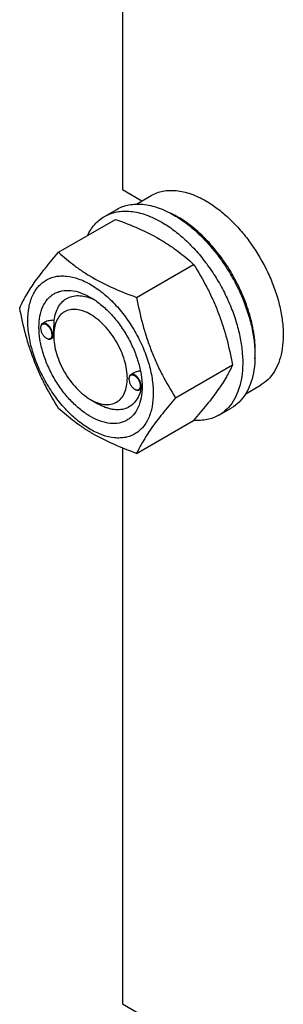
# Model space of a CAD drawing. Units: millimetres. Extents: x 0 to 6269, y -4 to 4433.
# Drawn here: x 4574 to 4650, y 2065 to 2349 of the extents above; entities that cross this region are included whole.
import ezdxf

# ---------------------------------------------------------------- set-up
doc = ezdxf.new("R2010")
doc.units = ezdxf.units.MM
doc.header["$LTSCALE"] = 344.776119
doc.layers.get('0').update_dxf_attribs({"linetype": 'CONTINUOUS'})

msp = doc.modelspace()

# ---------------------------------------------------------------- linework, layer by layer
at = {"color": 7, "linetype": 'Continuous'}
for p, q in [((4603.267, 2459.718), (4603.267, 2299.754)), ((4603.267, 2299.754), (4608.89, 2296.508)), ((4607.283, 2295.58), (4611.559, 2298.049)), ((4598.081, 2291.999), (4601.617, 2294.041)), ((4584.894, 2281.698), (4601.309, 2291.175)), ((4607.348, 2268.735), (4623.762, 2278.212)), ((4580.913, 2261.566), (4580.203, 2261.156)), ((4579.685, 2259.889), (4579.685, 2260.012)), ((4583.469, 2257.705), (4583.469, 2258.114)), ((4581.347, 2257.011), (4581.453, 2256.95)), ((4583.476, 2257.272), (4582.703, 2256.826)), ((4606.493, 2246.941), (4605.659, 2246.459)), ((4618.575, 2239.799), (4634.989, 2249.276)), ((4605.141, 2245.192), (4605.141, 2245.315)), ((4606.803, 2242.314), (4606.909, 2242.253)), ((4608.869, 2242.539), (4608.159, 2242.129)), ((4608.919, 2243.006), (4608.919, 2243.009)), ((4638.782, 2241.02), (4643.059, 2243.489)), ((4594.076, 2239.334), (4596.197, 2238.11)), ((4631.081, 2234.842), (4634.617, 2236.883)), ((4607.348, 2223.827), (4623.762, 2233.304)), ((4603.267, 2225.382), (4603.267, 2065.418)), ((4603.267, 2065.418), (4608.89, 2062.172))]:
    msp.add_line(p, q, dxfattribs=at)
for centre, radius, start, end in [((4605.203, 2267.532), 28.069, 59.9747, 64.49143), ((4581.794, 2259.89), 2.108, 176.69796, 180.02792), ((4582.405, 2258.842), 2.114, 239.97485, 243.1096), ((4582.357, 2258.749), 2.01, 243.13452, 243.3244), ((4607.25, 2245.193), 2.108, 176.69796, 180.02792), ((4607.861, 2244.145), 2.114, 239.97485, 243.1096), ((4607.813, 2244.052), 2.01, 243.13452, 243.3244), ((4598.256, 2243.329), 10.668, 358.27862, 359.17544)]:
    msp.add_arc(centre, radius, start, end, dxfattribs=at)
for points, knots in [([(4611.559, 2298.049), (4612.076, 2298.347), (4613.172, 2298.86), (4614.946, 2299.351), (4616.838, 2299.562), (4618.826, 2299.493), (4620.892, 2299.146), (4623.804, 2298.297), (4625.926, 2297.287), (4627.309, 2296.489)], [0, 0, 0, 0, 0.1080481, 0.218133, 0.3321078, 0.4515045, 0.5774648, 0.7107301, 1, 1, 1, 1]), ([(4601.617, 2294.041), (4602.158, 2294.353), (4603.307, 2294.891), (4605.165, 2295.405), (4607.147, 2295.626), (4609.23, 2295.553), (4611.394, 2295.19), (4614.444, 2294.301), (4616.668, 2293.243), (4618.117, 2292.406)], [0, 0, 0, 0, 0.1080481, 0.218133, 0.3321078, 0.4515045, 0.5774648, 0.7107301, 1, 1, 1, 1]), ([(4627.309, 2296.489), (4628.441, 2295.835), (4630.689, 2294.333), (4633.873, 2291.654), (4636.917, 2288.529), (4640.725, 2283.827), (4643.946, 2278.586), (4646.462, 2273.02), (4647.937, 2268.804), (4648.972, 2264.63), (4649.544, 2260.585), (4649.642, 2256.754), (4649.26, 2253.216), (4648.403, 2250.044), (4647.079, 2247.304), (4645.308, 2245.064), (4643.836, 2243.937), (4643.059, 2243.489)], [0, 0, 0, 0, 0.0624015, 0.1287592, 0.198372, 0.2703695, 0.4173875, 0.4904333, 0.5617408, 0.6303584, 0.6954654, 0.7564313, 0.8128857, 0.8648021, 0.9125916, 0.9571797, 1, 1, 1, 1]), ([(4598.081, 2291.999), (4598.622, 2292.312), (4599.771, 2292.85), (4601.63, 2293.364), (4603.611, 2293.585), (4605.694, 2293.512), (4607.859, 2293.149), (4610.909, 2292.26), (4613.133, 2291.201), (4614.581, 2290.365)], [0, 0, 0, 0, 0.1080481, 0.218133, 0.3321078, 0.4515045, 0.5774648, 0.7107301, 1, 1, 1, 1]), ([(4618.117, 2292.406), (4619.302, 2291.722), (4621.658, 2290.148), (4624.993, 2287.341), (4628.182, 2284.067), (4631.155, 2280.397), (4633.85, 2276.408), (4636.209, 2272.186), (4638.182, 2267.82), (4639.727, 2263.404), (4640.811, 2259.031), (4641.411, 2254.793), (4641.513, 2250.78), (4641.113, 2247.073), (4640.215, 2243.75), (4638.828, 2240.88), (4636.972, 2238.533), (4635.43, 2237.353), (4634.617, 2236.883)], [0, 0, 0, 0, 0.0623932, 0.128742, 0.1983455, 0.2703333, 0.3437221, 0.4174654, 0.4905014, 0.5617994, 0.6304078, 0.6955061, 0.7564639, 0.8129107, 0.8648202, 0.9126033, 0.9571854, 1, 1, 1, 1]), ([(4593.159, 2286.471), (4593.443, 2287.066), (4594.073, 2288.199), (4595.228, 2289.719), (4596.559, 2291.005), (4597.561, 2291.699), (4598.081, 2291.999)], [0, 0, 0, 0, 0.2635091, 0.5157609, 0.7599774, 1, 1, 1, 1]), ([(4601.309, 2291.175), (4603.537, 2290.375), (4607.844, 2288.693), (4612.95, 2286.15), (4616.663, 2283.859), (4620.005, 2281.505), (4622.313, 2279.557), (4623.762, 2278.212)], [0, 0, 0, 0, 0.2719997, 0.5306563, 0.653842, 0.7728509, 1, 1, 1, 1]), ([(4614.581, 2290.365), (4615.767, 2289.681), (4618.122, 2288.107), (4621.458, 2285.3), (4624.646, 2282.026), (4627.619, 2278.356), (4630.314, 2274.367), (4632.673, 2270.145), (4634.646, 2265.779), (4636.192, 2261.362), (4637.276, 2256.989), (4637.875, 2252.752), (4637.978, 2248.739), (4637.578, 2245.032), (4636.68, 2241.709), (4635.293, 2238.839), (4633.437, 2236.492), (4631.895, 2235.311), (4631.081, 2234.842)], [0, 0, 0, 0, 0.0623932, 0.128742, 0.1983455, 0.2703333, 0.3437221, 0.4174654, 0.4905014, 0.5617994, 0.6304078, 0.6955061, 0.7564639, 0.8129107, 0.8648202, 0.9126033, 0.9571854, 1, 1, 1, 1]), ([(4641.437, 2251.064), (4641.578, 2252.847), (4641.492, 2256.613), (4640.441, 2262.364), (4638.509, 2268.269), (4635.776, 2274.084), (4632.355, 2279.566), (4628.389, 2284.49), (4624.042, 2288.65), (4620.861, 2290.903), (4619.248, 2291.835)], [0, 0, 0, 0, 0.1107016, 0.2317988, 0.3607663, 0.4942791, 0.6285984, 0.7599152, 0.8846868, 1, 1, 1, 1]), ([(4573.667, 2265.726), (4574.199, 2266.876), (4575.491, 2269.339), (4577.979, 2273.152), (4581.177, 2277.333), (4583.597, 2280.201), (4584.894, 2281.698)], [0, 0, 0, 0, 0.1941909, 0.4252957, 0.6965305, 1, 1, 1, 1]), ([(4584.894, 2281.698), (4586.343, 2280.353), (4588.652, 2278.404), (4591.994, 2276.05), (4595.707, 2273.76), (4600.812, 2271.217), (4605.119, 2269.535), (4607.348, 2268.735)], [0, 0, 0, 0, 0.2271491, 0.346158, 0.4693437, 0.7280003, 1, 1, 1, 1]), ([(4623.762, 2278.212), (4625.123, 2276.069), (4627.058, 2272.762), (4629.304, 2268.152), (4630.817, 2264.556), (4632.135, 2260.85), (4633.64, 2255.778), (4634.499, 2251.888), (4634.989, 2249.276)], [0, 0, 0, 0, 0.2436832, 0.367313, 0.492146, 0.61806, 0.7448401, 1, 1, 1, 1]), ([(4576.008, 2262.012), (4576.008, 2263.307), (4576.203, 2265.768), (4577.059, 2268.663), (4578.096, 2270.614), (4579.012, 2271.857), (4580.076, 2272.905), (4581.279, 2273.744), (4582.608, 2274.367), (4584.048, 2274.765), (4585.582, 2274.936), (4587.79, 2274.859), (4590.725, 2274.152), (4594.249, 2272.474), (4597.754, 2270.017), (4601.116, 2266.872), (4604.214, 2263.155), (4606.931, 2259.004), (4609.167, 2254.576), (4610.837, 2250.034), (4611.88, 2245.551), (4612.142, 2242.579), (4612.142, 2241.151)], [0, 0, 0, 0, 0.060345, 0.1143287, 0.1392362, 0.1630125, 0.1859774, 0.2085172, 0.2310571, 0.2540218, 0.277798, 0.3027052, 0.3566884, 0.4170328, 0.4835809, 0.5553856, 0.630967, 0.7085158, 0.7860646, 0.8616463, 0.9334515, 1, 1, 1, 1]), ([(4594.075, 2234.435), (4593.059, 2235.022), (4591.051, 2236.429), (4588.288, 2239.014), (4585.742, 2242.069), (4583.509, 2245.481), (4581.671, 2249.121), (4580.298, 2252.853), (4579.441, 2256.539), (4579.132, 2260.043), (4579.387, 2263.242), (4580.205, 2266.022), (4581.381, 2267.939), (4582.569, 2269.107), (4583.558, 2269.798), (4584.65, 2270.309), (4586.256, 2270.754), (4588.504, 2270.813), (4591.32, 2270.132), (4593.153, 2269.26), (4594.075, 2268.728)], [0, 0, 0, 0, 0.066565, 0.1383882, 0.2139891, 0.2915579, 0.3691267, 0.4447278, 0.5165514, 0.5831171, 0.6434776, 0.6974752, 0.7460429, 0.7690136, 0.7915593, 0.814105, 0.8370756, 0.8856429, 0.93964, 1, 1, 1, 1]), ([(4583.592, 2262.12), (4583.687, 2262.846), (4583.979, 2264.221), (4584.793, 2266.076), (4585.953, 2267.564), (4587.431, 2268.623), (4589.169, 2269.203), (4591.095, 2269.293), (4593.147, 2268.908), (4594.498, 2268.374), (4595.179, 2268.044)], [0, 0, 0, 0, 0.1391434, 0.2655191, 0.3820006, 0.493464, 0.6060191, 0.7254927, 0.8561006, 1, 1, 1, 1]), ([(4594.076, 2268.728), (4595.092, 2268.141), (4597.1, 2266.733), (4599.863, 2264.149), (4602.408, 2261.093), (4604.642, 2257.682), (4606.479, 2254.042), (4607.852, 2250.31), (4608.709, 2246.625), (4608.924, 2244.182), (4608.924, 2243.009)], [0, 0, 0, 0, 0.1141547, 0.2373263, 0.3669759, 0.4999999, 0.6330239, 0.7626735, 0.8858451, 1, 1, 1, 1]), ([(4607.348, 2268.735), (4607.837, 2266.123), (4608.697, 2262.233), (4610.202, 2257.161), (4611.52, 2253.454), (4613.033, 2249.858), (4615.279, 2245.249), (4617.214, 2241.941), (4618.575, 2239.799)], [0, 0, 0, 0, 0.2551599, 0.38194, 0.507854, 0.632687, 0.7563168, 1, 1, 1, 1]), ([(4584.894, 2236.79), (4583.533, 2238.933), (4581.599, 2242.24), (4579.352, 2246.85), (4577.839, 2250.445), (4576.521, 2254.152), (4575.016, 2259.224), (4574.157, 2263.114), (4573.667, 2265.726)], [0, 0, 0, 0, 0.2436832, 0.367313, 0.492146, 0.61806, 0.7448401, 1, 1, 1, 1]), ([(4594.075, 2263.829), (4593.417, 2264.209), (4592.107, 2264.831), (4590.096, 2265.317), (4588.206, 2265.269), (4586.525, 2264.659), (4585.156, 2263.508), (4584.17, 2261.896), (4583.584, 2259.911), (4583.469, 2258.465), (4583.469, 2257.705)], [0, 0, 0, 0, 0.144882, 0.2745105, 0.3911039, 0.4999939, 0.608883, 0.7254744, 0.8551, 1, 1, 1, 1]), ([(4594.076, 2239.334), (4594.734, 2238.954), (4596.043, 2238.331), (4598.055, 2237.846), (4599.944, 2237.894), (4601.626, 2238.504), (4602.995, 2239.655), (4603.981, 2241.267), (4604.566, 2243.253), (4604.748, 2245.538), (4604.528, 2248.041), (4603.915, 2250.674), (4602.935, 2253.339), (4601.622, 2255.939), (4600.027, 2258.375), (4598.209, 2260.558), (4596.235, 2262.404), (4594.801, 2263.41), (4594.075, 2263.829)], [0, 0, 0, 0, 0.0603691, 0.1143821, 0.1629639, 0.2083363, 0.2537094, 0.3022928, 0.356308, 0.4166881, 0.4832751, 0.5551216, 0.6307466, 0.7083398, 0.7859328, 0.8615573, 0.9334029, 1, 1, 1, 1]), ([(4612.142, 2241.151), (4612.142, 2239.856), (4611.947, 2237.395), (4611.092, 2234.5), (4610.054, 2232.549), (4609.139, 2231.306), (4608.074, 2230.258), (4606.871, 2229.418), (4605.542, 2228.796), (4604.103, 2228.398), (4602.569, 2228.227), (4600.36, 2228.304), (4597.425, 2229.011), (4593.902, 2230.689), (4590.396, 2233.146), (4587.034, 2236.291), (4583.937, 2240.008), (4581.219, 2244.159), (4578.983, 2248.587), (4577.313, 2253.129), (4576.27, 2257.612), (4576.008, 2260.584), (4576.008, 2262.012)], [0, 0, 0, 0, 0.060345, 0.1143287, 0.1392362, 0.1630125, 0.1859774, 0.2085172, 0.2310571, 0.2540218, 0.277798, 0.3027052, 0.3566884, 0.4170328, 0.4835809, 0.5553856, 0.630967, 0.7085158, 0.7860646, 0.8616463, 0.9334515, 1, 1, 1, 1]), ([(4580.203, 2261.156), (4580.121, 2261.108), (4579.966, 2260.979), (4579.802, 2260.71), (4579.705, 2260.379), (4579.685, 2260.138), (4579.685, 2260.012)], [0, 0, 0, 0, 0.2177726, 0.4509521, 0.7102015, 1, 1, 1, 1]), ([(4583.009, 2257.97), (4583.009, 2258.237), (4582.911, 2258.799), (4582.568, 2259.592), (4582.063, 2260.297), (4581.541, 2260.754), (4581.098, 2260.983), (4580.787, 2261.072), (4580.492, 2261.083), (4580.226, 2261.01), (4580.002, 2260.854), (4579.834, 2260.625), (4579.726, 2260.337), (4579.696, 2260.124), (4579.689, 2260.012)], [0, 0, 0, 0, 0.1380514, 0.2909693, 0.4445244, 0.584289, 0.6458686, 0.7011626, 0.7508384, 0.7967623, 0.8418597, 0.8893255, 0.9416192, 1, 1, 1, 1]), ([(4583.221, 2257.97), (4583.221, 2258.184), (4583.161, 2258.633), (4582.938, 2259.293), (4582.594, 2259.929), (4582.158, 2260.488), (4581.663, 2260.926), (4581.147, 2261.208), (4580.642, 2261.309), (4580.328, 2261.228), (4580.203, 2261.156)], [0, 0, 0, 0, 0.1288199, 0.2705665, 0.4178819, 0.5623849, 0.6962006, 0.8135929, 0.9130649, 1, 1, 1, 1]), ([(4583.592, 2262.12), (4583.123, 2262.139), (4582.198, 2262.081), (4581.304, 2261.791), (4580.913, 2261.566)], [0, 0, 0, 0, 0.5095281, 1, 1, 1, 1]), ([(4583.469, 2258.114), (4583.469, 2258.478), (4583.493, 2259.215), (4583.542, 2260.279), (4583.58, 2261.251), (4583.592, 2261.85), (4583.592, 2262.12)], [0, 0, 0, 0, 0.2721284, 0.5515809, 0.797649, 1, 1, 1, 1]), ([(4579.685, 2259.889), (4579.685, 2259.617), (4579.788, 2259.042), (4580.144, 2258.235), (4580.665, 2257.523), (4581.111, 2257.147), (4581.347, 2257.011)], [0, 0, 0, 0, 0.237219, 0.4999999, 0.7627808, 1, 1, 1, 1]), ([(4581.453, 2256.95), (4581.563, 2256.886), (4581.781, 2256.783), (4582.117, 2256.702), (4582.431, 2256.709), (4582.621, 2256.778), (4582.703, 2256.826)], [0, 0, 0, 0, 0.2897994, 0.5490489, 0.7822279, 1, 1, 1, 1]), ([(4581.455, 2256.953), (4581.553, 2256.903), (4581.749, 2256.824), (4582.047, 2256.773), (4582.324, 2256.799), (4582.569, 2256.906), (4582.766, 2257.089), (4582.908, 2257.337), (4582.992, 2257.638), (4583.009, 2257.856), (4583.009, 2257.97)], [0, 0, 0, 0, 0.1413106, 0.2681764, 0.3834237, 0.4926195, 0.603121, 0.7218741, 0.8535325, 1, 1, 1, 1]), ([(4582.703, 2256.826), (4582.786, 2256.874), (4582.94, 2257.003), (4583.104, 2257.272), (4583.202, 2257.603), (4583.221, 2257.844), (4583.221, 2257.97)], [0, 0, 0, 0, 0.2177725, 0.4509517, 0.710201, 1, 1, 1, 1]), ([(4583.469, 2257.705), (4583.469, 2256.867), (4583.623, 2255.122), (4584.235, 2252.49), (4585.215, 2249.824), (4586.528, 2247.224), (4588.123, 2244.788), (4589.942, 2242.605), (4591.915, 2240.759), (4593.349, 2239.753), (4594.075, 2239.334)], [0, 0, 0, 0, 0.1141506, 0.2373189, 0.366966, 0.4999882, 0.6330107, 0.7626587, 0.8858284, 1, 1, 1, 1]), ([(4608.457, 2247.541), (4608.111, 2247.506), (4607.431, 2247.375), (4606.788, 2247.111), (4606.493, 2246.941)], [0, 0, 0, 0, 0.5051466, 1, 1, 1, 1]), ([(4634.989, 2249.276), (4634.457, 2248.126), (4633.165, 2245.663), (4630.677, 2241.85), (4627.479, 2237.669), (4625.06, 2234.801), (4623.762, 2233.304)], [0, 0, 0, 0, 0.1941909, 0.4252957, 0.6965305, 1, 1, 1, 1]), ([(4605.659, 2246.459), (4605.577, 2246.412), (4605.422, 2246.282), (4605.258, 2246.013), (4605.161, 2245.683), (4605.141, 2245.442), (4605.141, 2245.315)], [0, 0, 0, 0, 0.2177726, 0.4509521, 0.7102015, 1, 1, 1, 1]), ([(4605.141, 2245.192), (4605.141, 2244.92), (4605.244, 2244.346), (4605.6, 2243.538), (4606.121, 2242.826), (4606.567, 2242.451), (4606.803, 2242.314)], [0, 0, 0, 0, 0.237219, 0.4999999, 0.7627808, 1, 1, 1, 1]), ([(4608.465, 2243.274), (4608.465, 2243.54), (4608.367, 2244.102), (4608.024, 2244.895), (4607.519, 2245.601), (4606.997, 2246.058), (4606.554, 2246.286), (4606.243, 2246.376), (4605.948, 2246.386), (4605.682, 2246.313), (4605.458, 2246.158), (4605.29, 2245.929), (4605.182, 2245.64), (4605.151, 2245.427), (4605.145, 2245.315)], [0, 0, 0, 0, 0.1380514, 0.2909693, 0.4445244, 0.584289, 0.6458686, 0.7011626, 0.7508384, 0.7967623, 0.8418597, 0.8893255, 0.9416192, 1, 1, 1, 1]), ([(4608.677, 2243.274), (4608.677, 2243.487), (4608.617, 2243.937), (4608.394, 2244.596), (4608.05, 2245.232), (4607.613, 2245.791), (4607.119, 2246.229), (4606.603, 2246.511), (4606.098, 2246.612), (4605.784, 2246.531), (4605.659, 2246.459)], [0, 0, 0, 0, 0.1288199, 0.2705665, 0.4178819, 0.5623849, 0.6962006, 0.8135929, 0.9130649, 1, 1, 1, 1]), ([(4608.924, 2243.009), (4608.924, 2241.944), (4608.763, 2239.92), (4607.945, 2237.141), (4606.769, 2235.224), (4605.581, 2234.056), (4604.592, 2233.365), (4603.5, 2232.854), (4601.894, 2232.409), (4599.646, 2232.35), (4596.83, 2233.03), (4594.997, 2233.903), (4594.075, 2234.435)], [0, 0, 0, 0, 0.1447906, 0.274318, 0.3908201, 0.4459214, 0.5000029, 0.5540843, 0.6091851, 0.7256858, 0.8552113, 1, 1, 1, 1]), ([(4608.609, 2242.388), (4608.458, 2241.709), (4608.055, 2240.43), (4607.071, 2238.755), (4605.754, 2237.474), (4604.146, 2236.647), (4602.314, 2236.306), (4600.695, 2236.421), (4599.358, 2236.727), (4597.926, 2237.204), (4596.881, 2237.715), (4596.197, 2238.11)], [0, 0, 0, 0, 0.1318892, 0.2522669, 0.3649874, 0.4756254, 0.5902886, 0.7140811, 0.7805634, 0.8503523, 1, 1, 1, 1]), ([(4606.909, 2242.253), (4607.019, 2242.19), (4607.237, 2242.086), (4607.573, 2242.005), (4607.887, 2242.013), (4608.077, 2242.082), (4608.159, 2242.129)], [0, 0, 0, 0, 0.2897994, 0.5490489, 0.7822279, 1, 1, 1, 1]), ([(4606.911, 2242.256), (4607.009, 2242.207), (4607.205, 2242.128), (4607.503, 2242.076), (4607.78, 2242.102), (4608.024, 2242.209), (4608.222, 2242.392), (4608.364, 2242.64), (4608.448, 2242.941), (4608.465, 2243.159), (4608.465, 2243.274)], [0, 0, 0, 0, 0.1413106, 0.2681764, 0.3834237, 0.4926195, 0.603121, 0.7218741, 0.8535325, 1, 1, 1, 1]), ([(4608.159, 2242.129), (4608.242, 2242.177), (4608.396, 2242.307), (4608.56, 2242.575), (4608.658, 2242.906), (4608.677, 2243.147), (4608.677, 2243.274)], [0, 0, 0, 0, 0.2177725, 0.4509517, 0.710201, 1, 1, 1, 1]), ([(4608.869, 2242.539), (4608.872, 2242.541), (4608.878, 2242.553), (4608.885, 2242.576), (4608.892, 2242.613), (4608.902, 2242.69), (4608.912, 2242.822), (4608.917, 2242.938), (4608.919, 2243.006)], [0, 0, 0, 0, 0.0271173, 0.0782786, 0.1565358, 0.2636264, 0.5690847, 1, 1, 1, 1]), ([(4618.575, 2239.799), (4617.277, 2238.302), (4614.858, 2235.434), (4611.659, 2231.253), (4609.172, 2227.44), (4607.88, 2224.977), (4607.348, 2223.827)], [0, 0, 0, 0, 0.3034695, 0.5747043, 0.8058091, 1, 1, 1, 1]), ([(4607.348, 2223.827), (4605.119, 2224.627), (4600.812, 2226.309), (4595.707, 2228.852), (4591.994, 2231.143), (4588.652, 2233.497), (4586.343, 2235.445), (4584.894, 2236.79)], [0, 0, 0, 0, 0.2719997, 0.5306563, 0.653842, 0.7728509, 1, 1, 1, 1]), ([(4631.081, 2234.842), (4630.559, 2234.54), (4629.452, 2234.018), (4627.664, 2233.507), (4625.761, 2233.269), (4624.46, 2233.292), (4623.799, 2233.346)], [0, 0, 0, 0, 0.2399499, 0.4841257, 0.7363959, 1, 1, 1, 1])]:
    msp.add_open_spline(points, degree=3, knots=knots, dxfattribs=at)

doc.saveas('drawing.dxf')
